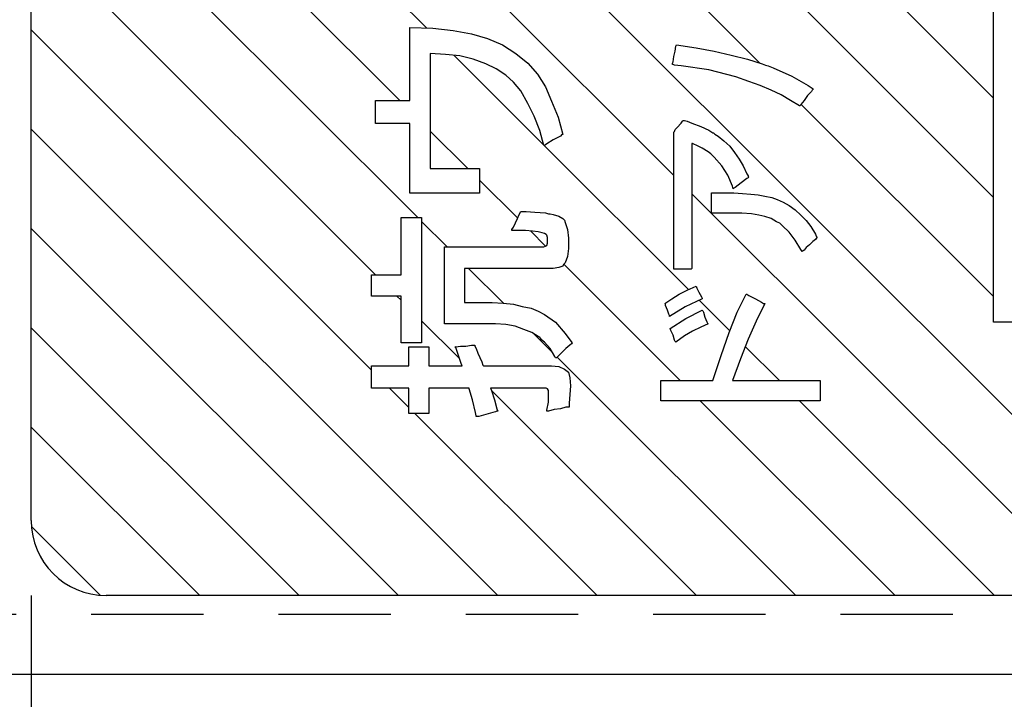
# Model space of a CAD drawing. Units: inches. Extents: x 1801 to 2608, y 135 to 695.
# Drawn here: x 2244 to 2257, y 290 to 299 of the extents above; entities that cross this region are included whole.
import ezdxf

# ---------------------------------------------------------------- set-up
doc = ezdxf.new("R2010")
doc.units = ezdxf.units.IN
doc.header["$MEASUREMENT"] = 0
doc.linetypes.add('HIDS', pattern=[2.5, 1.5, -1])
for name, color, linetype in [('02-実線-1', 7, 'Continuous'), ('03-細線', 1, 'Continuous'), ('04-破線-1', 5, 'HIDS'), ('10-寸法', 3, 'Continuous')]:
    doc.layers.add(name, color=color, linetype=linetype)
doc.styles.add('STD', font='TXT.shx', dxfattribs={"bigfont": 'bigfont.shx'})
doc.dimstyles.new('1：1', dxfattribs={"dimtxt": 3.5, "dimasz": 2.3, "dimexe": 1, "dimexo": 1, "dimgap": 1, "dimtad": 3, "dimdsep": 46, "dimtxsty": 'STD', "dimblk1": 'ARRI', "dimblk2": 'ARRI', "dimsah": 1, "dimcen": 0, "dimclrd": 3, "dimclre": 3, "dimclrt": 4, "dimadec": 0, "dimazin": 0, "dimtfac": 0.7, "dimtmove": 0, "dimatfit": 0, "dimldrblk": 'ARRI', "dimfxl": 1, "dimtvp": 1, "dimtolj": 1, "dimtzin": 0, "dimarcsym": 0})

# ---------------------------------------------------------------- blocks, each defined once
blk = doc.blocks.new('A$Ce58e12f1')
at = {"layer": '02-実線-1'}
for p, q in [((-8.796, 17.414), (6.704, 17.414)), ((-9.796, -12.586), (-9.796, 16.414)), ((-7.026, 12.859), (-7.026, 12.87)), ((-7.026, 12.87), (-7.015, 12.87)), ((-7.026, 12.828), (-7.026, 12.859)), ((-7.026, 12.775), (-7.026, 12.828)), ((-7.026, 12.701), (-7.026, 12.775)), ((-7.015, 12.87), (-6.984, 12.87)), ((-6.984, 12.87), (-6.909, 12.87)), ((-6.909, 12.87), (-6.825, 12.87)), ((-6.825, 12.87), (-6.751, 12.87)), ((-6.751, 12.87), (-6.74, 12.87)), ((-6.74, 12.87), (-6.73, 12.87)), ((-6.73, 12.87), (-6.73, 12.849)), ((-6.73, 12.849), (-6.73, 12.807)), ((-6.73, 12.807), (-6.73, 12.743)), ((-5.798, 12.859), (-5.798, 12.87)), ((-5.798, 12.87), (-5.788, 12.87)), ((-5.798, 12.807), (-5.798, 12.859)), ((-5.798, 12.68), (-5.798, 12.807)), ((-5.788, 12.87), (-5.756, 12.87)), ((-5.756, 12.87), (-5.65, 12.87)), ((-5.65, 12.87), (-5.555, 12.87)), ((-5.555, 12.87), (-5.523, 12.87)), ((-5.523, 12.87), (-5.513, 12.87)), ((-5.513, 12.87), (-5.513, 12.859)), ((-5.513, 12.859), (-5.513, 12.807)), ((-5.513, 12.807), (-5.513, 12.68)), ((-3.491, 12.817), (-3.481, 12.817)), ((-3.491, 12.796), (-3.491, 12.817)), ((-3.491, 12.743), (-3.491, 12.796)), ((-3.481, 12.817), (-3.449, 12.817)), ((-3.449, 12.817), (-3.343, 12.817)), ((-3.343, 12.817), (-3.237, 12.817)), ((-3.237, 12.817), (-3.195, 12.817)), ((-3.195, 12.817), (-3.184, 12.817)), ((-3.184, 12.817), (-3.184, 12.796)), ((-3.184, 12.796), (-3.184, 12.743)), ((-7.026, 12.553), (-7.026, 12.701)), ((-6.73, 12.743), (-6.73, 12.669)), ((-6.73, 12.669), (-6.73, 12.521)), ((-5.798, 12.542), (-5.798, 12.68)), ((-5.513, 12.68), (-5.513, 12.542)), ((-3.491, 12.669), (-3.491, 12.743)), ((-3.491, 12.595), (-3.491, 12.669)), ((-3.184, 12.743), (-3.184, 12.669)), ((-3.184, 12.669), (-3.184, 12.595)), ((-7.026, 12.489), (-7.026, 12.553)), ((-7.026, 12.426), (-7.026, 12.489)), ((-6.73, 12.521), (-6.73, 12.457)), ((-5.798, 12.489), (-5.798, 12.542)), ((-5.798, 12.478), (-5.798, 12.489)), ((-5.513, 12.542), (-5.513, 12.489)), ((-5.513, 12.489), (-5.513, 12.478)), ((-3.491, 12.51), (-3.491, 12.595)), ((-3.491, 12.436), (-3.491, 12.51)), ((-3.184, 12.595), (-3.184, 12.51)), ((-3.184, 12.51), (-3.184, 12.436)), ((-7.365, 12.362), (-7.365, 12.373)), ((-7.365, 12.373), (-7.333, 12.373)), ((-7.365, 12.341), (-7.365, 12.362)), ((-7.333, 12.373), (-7.248, 12.373)), ((-7.248, 12.373), (-7.142, 12.373)), ((-7.142, 12.373), (-7.058, 12.373)), ((-7.058, 12.373), (-7.037, 12.373)), ((-7.037, 12.373), (-7.026, 12.373)), ((-7.026, 12.394), (-7.026, 12.426)), ((-7.026, 12.373), (-7.026, 12.394)), ((-6.73, 12.457), (-6.73, 12.404)), ((-6.73, 12.404), (-6.73, 12.383)), ((-6.73, 12.383), (-6.73, 12.373)), ((-6.73, 12.373), (-6.719, 12.373)), ((-6.719, 12.373), (-6.698, 12.373)), ((-6.698, 12.373), (-6.55, 12.373)), ((-6.55, 12.373), (-6.497, 12.373)), ((-6.497, 12.373), (-6.476, 12.373)), ((-6.476, 12.373), (-6.476, 12.362)), ((-6.476, 12.362), (-6.476, 12.33)), ((-6.423, 12.468), (-6.423, 12.478)), ((-6.423, 12.478), (-6.412, 12.478)), ((-6.423, 12.436), (-6.423, 12.468)), ((-6.423, 12.341), (-6.423, 12.436)), ((-6.412, 12.478), (-6.401, 12.478)), ((-6.401, 12.478), (-6.327, 12.478)), ((-6.327, 12.478), (-6.232, 12.478)), ((-6.232, 12.478), (-6.116, 12.478)), ((-6.116, 12.478), (-5.999, 12.478)), ((-5.999, 12.478), (-5.904, 12.478)), ((-5.904, 12.478), (-5.83, 12.478)), ((-5.83, 12.478), (-5.809, 12.478)), ((-5.809, 12.478), (-5.798, 12.478)), ((-5.513, 12.478), (-5.502, 12.478)), ((-5.502, 12.478), (-5.47, 12.478)), ((-5.47, 12.478), (-5.438, 12.478)), ((-5.438, 12.478), (-5.385, 12.478)), ((-5.385, 12.478), (-5.269, 12.478)), ((-5.269, 12.478), (-5.132, 12.478)), ((-5.132, 12.478), (-4.994, 12.478)), ((-4.994, 12.478), (-4.867, 12.478)), ((-4.867, 12.478), (-4.814, 12.478)), ((-4.814, 12.478), (-4.782, 12.478)), ((-4.782, 12.478), (-4.761, 12.478)), ((-4.761, 12.478), (-4.75, 12.478)), ((-4.75, 12.478), (-4.75, 12.468)), ((-4.75, 12.468), (-4.75, 12.436)), ((-4.75, 12.436), (-4.75, 12.341)), ((-4.422, 12.351), (-4.422, 12.362)), ((-4.422, 12.362), (-4.412, 12.362)), ((-4.412, 12.362), (-4.38, 12.362)), ((-4.38, 12.362), (-4.338, 12.362)), ((-4.338, 12.362), (-4.274, 12.362)), ((-4.274, 12.362), (-4.126, 12.362)), ((-4.126, 12.362), (-3.957, 12.362)), ((-3.957, 12.362), (-3.787, 12.362)), ((-3.787, 12.362), (-3.639, 12.362)), ((-3.639, 12.362), (-3.576, 12.362)), ((-3.576, 12.362), (-3.533, 12.362)), ((-3.533, 12.362), (-3.502, 12.362)), ((-3.502, 12.362), (-3.491, 12.362)), ((-3.491, 12.383), (-3.491, 12.436)), ((-3.491, 12.362), (-3.491, 12.383)), ((-3.184, 12.436), (-3.184, 12.383)), ((-3.184, 12.383), (-3.184, 12.362)), ((-3.184, 12.362), (-3.174, 12.362)), ((-3.174, 12.362), (-3.142, 12.362)), ((-3.142, 12.362), (-3.1, 12.362)), ((-3.1, 12.362), (-3.036, 12.362)), ((-3.036, 12.362), (-2.877, 12.362)), ((-2.877, 12.362), (-2.697, 12.362)), ((-2.697, 12.362), (-2.517, 12.362)), ((-2.517, 12.362), (-2.359, 12.362)), ((-2.359, 12.362), (-2.306, 12.362)), ((-2.306, 12.362), (-2.253, 12.362)), ((-2.253, 12.362), (-2.221, 12.362)), ((-2.221, 12.362), (-2.21, 12.362)), ((-2.21, 12.362), (-2.221, 12.055)), ((-7.365, 12.277), (-7.365, 12.341)), ((-7.365, 12.193), (-7.365, 12.277)), ((-6.476, 12.33), (-6.476, 12.256)), ((-6.476, 12.256), (-6.476, 12.172)), ((-6.423, 12.246), (-6.423, 12.341)), ((-6.423, 12.214), (-6.423, 12.246)), ((-4.75, 12.341), (-4.75, 12.246)), ((-4.75, 12.246), (-4.75, 12.214)), ((-4.422, 12.33), (-4.422, 12.351)), ((-4.422, 12.277), (-4.422, 12.33)), ((-4.422, 12.224), (-4.422, 12.277)), ((-4.422, 12.066), (-4.422, 12.224)), ((-7.365, 12.129), (-7.365, 12.193)), ((-7.365, 12.108), (-7.365, 12.129)), ((-7.354, 12.108), (-7.365, 12.108)), ((-7.322, 12.108), (-7.354, 12.108)), ((-7.227, 12.108), (-7.322, 12.108)), ((-7.121, 12.108), (-7.227, 12.108)), ((-7.079, 12.108), (-7.121, 12.108)), ((-7.047, 12.108), (-7.079, 12.108)), ((-7.026, 12.108), (-7.047, 12.108)), ((-7.026, 12.076), (-7.026, 12.108)), ((-6.719, 12.108), (-6.73, 12.108)), ((-6.73, 12.108), (-6.73, 12.097)), ((-6.73, 12.097), (-6.73, 12.066)), ((-6.677, 12.108), (-6.719, 12.108)), ((-6.529, 12.108), (-6.677, 12.108)), ((-6.497, 12.108), (-6.529, 12.108)), ((-6.486, 12.108), (-6.497, 12.108)), ((-6.476, 12.108), (-6.486, 12.108)), ((-6.476, 12.172), (-6.476, 12.119)), ((-6.476, 12.119), (-6.476, 12.108)), ((-6.423, 12.203), (-6.423, 12.214)), ((-6.401, 12.203), (-6.423, 12.203)), ((-6.349, 12.203), (-6.401, 12.203)), ((-6.264, 12.203), (-6.349, 12.203)), ((-6.158, 12.203), (-6.264, 12.203)), ((-6.031, 12.203), (-6.158, 12.203)), ((-5.893, 12.203), (-6.031, 12.203)), ((-5.587, 12.203), (-5.893, 12.203)), ((-5.28, 12.203), (-5.587, 12.203)), ((-5.142, 12.203), (-5.28, 12.203)), ((-5.015, 12.203), (-5.142, 12.203)), ((-4.899, 12.203), (-5.015, 12.203)), ((-4.825, 12.203), (-4.899, 12.203)), ((-4.772, 12.203), (-4.825, 12.203)), ((-4.75, 12.203), (-4.772, 12.203)), ((-4.75, 12.214), (-4.75, 12.203)), ((-7.026, 12.023), (-7.026, 12.076)), ((-7.026, 11.875), (-7.026, 12.023)), ((-6.73, 12.066), (-6.73, 12.013)), ((-6.73, 12.013), (-6.73, 11.886)), ((-4.422, 11.896), (-4.422, 12.066)), ((-4.084, 12.087), (-4.094, 12.087)), ((-4.094, 12.087), (-4.094, 12.066)), ((-4.094, 12.066), (-4.094, 11.992)), ((-4.094, 11.992), (-4.094, 11.886)), ((-4.031, 12.087), (-4.084, 12.087)), ((-3.957, 12.087), (-4.031, 12.087)), ((-3.862, 12.087), (-3.957, 12.087)), ((-3.745, 12.087), (-3.862, 12.087)), ((-3.608, 12.087), (-3.745, 12.087)), ((-3.332, 12.087), (-3.608, 12.087)), ((-3.047, 12.087), (-3.332, 12.087)), ((-2.909, 12.087), (-3.047, 12.087)), ((-2.793, 12.087), (-2.909, 12.087)), ((-2.697, 12.087), (-2.793, 12.087)), ((-2.623, 12.087), (-2.697, 12.087)), ((-2.57, 12.087), (-2.623, 12.087)), ((-2.57, 11.886), (-2.56, 12.087)), ((-2.56, 12.087), (-2.57, 12.087)), ((-2.221, 12.055), (-2.253, 11.78)), ((-7.026, 11.716), (-7.026, 11.875)), ((-6.73, 11.886), (-6.73, 11.759)), ((-6.169, 11.865), (-6.169, 11.896)), ((-6.169, 11.896), (-6.137, 11.896)), ((-6.169, 11.822), (-6.169, 11.865)), ((-6.137, 11.896), (-6.073, 11.896)), ((-6.073, 11.896), (-5.989, 11.896)), ((-5.989, 11.896), (-5.883, 11.896)), ((-5.883, 11.896), (-5.396, 11.896)), ((-5.396, 11.896), (-5.301, 11.896)), ((-5.301, 11.896), (-5.216, 11.896)), ((-5.216, 11.896), (-5.163, 11.896)), ((-5.163, 11.896), (-5.142, 11.896)), ((-5.142, 11.896), (-5.142, 11.875)), ((-5.142, 11.875), (-5.142, 11.812)), ((-4.422, 11.727), (-4.422, 11.896)), ((-4.094, 11.886), (-4.094, 11.759)), ((-2.591, 11.695), (-2.57, 11.886)), ((-7.026, 11.653), (-7.026, 11.716)), ((-6.73, 11.759), (-6.73, 11.706)), ((-6.73, 11.706), (-6.73, 11.674)), ((-6.698, 11.674), (-6.645, 11.695)), ((-6.645, 11.695), (-6.539, 11.727)), ((-6.539, 11.727), (-6.486, 11.748)), ((-6.486, 11.748), (-6.476, 11.759)), ((-6.476, 11.759), (-6.476, 11.748)), ((-6.476, 11.748), (-6.465, 11.685)), ((-6.169, 11.769), (-6.169, 11.822)), ((-6.169, 11.515), (-6.169, 11.769)), ((-5.142, 11.812), (-5.142, 11.706)), ((-5.142, 11.706), (-5.142, 11.568)), ((-4.422, 11.568), (-4.422, 11.727)), ((-4.094, 11.759), (-4.094, 11.632)), ((-2.634, 11.515), (-2.591, 11.695)), ((-2.253, 11.78), (-2.295, 11.537)), ((-7.185, 11.526), (-7.037, 11.568)), ((-7.037, 11.568), (-7.026, 11.568)), ((-7.026, 11.6), (-7.026, 11.653)), ((-7.026, 11.579), (-7.026, 11.6)), ((-7.026, 11.568), (-7.026, 11.579)), ((-6.73, 11.674), (-6.73, 11.664)), ((-6.73, 11.664), (-6.698, 11.674)), ((-6.465, 11.685), (-6.465, 11.611)), ((-6.465, 11.611), (-6.454, 11.537)), ((-5.862, 11.632), (-5.883, 11.632)), ((-5.883, 11.632), (-5.883, 11.621)), ((-5.883, 11.621), (-5.883, 11.579)), ((-5.883, 11.579), (-5.883, 11.515)), ((-5.83, 11.632), (-5.862, 11.632)), ((-5.745, 11.632), (-5.83, 11.632)), ((-5.629, 11.632), (-5.745, 11.632)), ((-5.534, 11.632), (-5.629, 11.632)), ((-5.481, 11.632), (-5.534, 11.632)), ((-5.449, 11.632), (-5.481, 11.632)), ((-5.428, 11.632), (-5.449, 11.632)), ((-5.428, 11.621), (-5.428, 11.632)), ((-5.428, 11.6), (-5.428, 11.621)), ((-5.428, 11.526), (-5.428, 11.6)), ((-5.142, 11.568), (-5.142, 11.261)), ((-4.422, 11.515), (-4.422, 11.568)), ((-4.094, 11.632), (-4.094, 11.526)), ((-7.407, 11.462), (-7.407, 11.473)), ((-7.407, 11.473), (-7.396, 11.473)), ((-7.407, 11.441), (-7.407, 11.462)), ((-7.396, 11.41), (-7.407, 11.441)), ((-7.396, 11.473), (-7.354, 11.484)), ((-7.354, 11.484), (-7.185, 11.526)), ((-6.56, 11.452), (-6.677, 11.399)), ((-6.497, 11.473), (-6.56, 11.452)), ((-6.465, 11.494), (-6.497, 11.473)), ((-6.454, 11.494), (-6.465, 11.494)), ((-6.454, 11.537), (-6.454, 11.515)), ((-6.454, 11.515), (-6.454, 11.505)), ((-6.454, 11.505), (-6.454, 11.494)), ((-6.169, 11.399), (-6.169, 11.515)), ((-5.883, 11.515), (-5.883, 11.452)), ((-5.883, 11.452), (-5.883, 11.399)), ((-5.428, 11.431), (-5.428, 11.526)), ((-4.422, 11.462), (-4.422, 11.515)), ((-4.422, 11.441), (-4.422, 11.462)), ((-4.422, 11.431), (-4.422, 11.441)), ((-4.094, 11.526), (-4.094, 11.452)), ((-4.094, 11.452), (-4.094, 11.431)), ((-2.697, 11.346), (-2.634, 11.515)), ((-2.295, 11.537), (-2.359, 11.325)), ((-7.354, 11.251), (-7.396, 11.41)), ((-6.719, 11.388), (-6.73, 11.378)), ((-6.73, 11.378), (-6.73, 11.367)), ((-6.73, 11.367), (-6.73, 11.357)), ((-6.73, 11.357), (-6.73, 11.325)), ((-6.73, 11.325), (-6.73, 11.23)), ((-6.677, 11.399), (-6.719, 11.388)), ((-6.169, 11.367), (-6.169, 11.399)), ((-6.169, 11.346), (-6.169, 11.367)), ((-6.169, 11.335), (-6.169, 11.346)), ((-6.169, 11.304), (-6.169, 11.335)), ((-6.169, 11.219), (-6.169, 11.304)), ((-5.883, 11.399), (-5.883, 11.367)), ((-5.883, 11.367), (-5.883, 11.357)), ((-5.883, 11.357), (-5.883, 11.335)), ((-5.883, 11.335), (-5.883, 11.261)), ((-5.428, 11.314), (-5.428, 11.431)), ((-5.428, 11.039), (-5.428, 11.314)), ((-4.401, 11.431), (-4.422, 11.431)), ((-4.369, 11.431), (-4.401, 11.431)), ((-4.264, 11.431), (-4.369, 11.431)), ((-4.147, 11.431), (-4.264, 11.431)), ((-4.116, 11.431), (-4.147, 11.431)), ((-4.094, 11.431), (-4.116, 11.431)), ((-2.761, 11.208), (-2.697, 11.346)), ((-2.359, 11.325), (-2.443, 11.124)), ((-7.343, 11.219), (-7.354, 11.251)), ((-7.333, 11.198), (-7.343, 11.219)), ((-7.301, 11.198), (-7.333, 11.187)), ((-7.333, 11.187), (-7.333, 11.198)), ((-7.185, 11.23), (-7.301, 11.198)), ((-7.058, 11.272), (-7.185, 11.23)), ((-7.026, 11.283), (-7.058, 11.272)), ((-7.026, 11.261), (-7.026, 11.283)), ((-7.026, 11.198), (-7.026, 11.261)), ((-7.026, 11.113), (-7.026, 11.198)), ((-6.73, 11.23), (-6.73, 11.113)), ((-6.179, 11.081), (-6.169, 11.219)), ((-5.883, 11.261), (-5.893, 11.113)), ((-5.142, 11.261), (-5.142, 10.954)), ((-2.846, 11.081), (-2.761, 11.208)), ((-7.026, 10.912), (-7.026, 11.113)), ((-6.73, 11.113), (-6.73, 10.838)), ((-6.2, 10.954), (-6.179, 11.081)), ((-5.893, 11.113), (-5.904, 10.976)), ((-5.428, 10.775), (-5.428, 11.039)), ((-2.941, 10.976), (-2.846, 11.081)), ((-2.443, 11.124), (-2.56, 10.944)), ((-7.026, 10.806), (-7.026, 10.912)), ((-6.243, 10.838), (-6.2, 10.954)), ((-5.904, 10.976), (-5.936, 10.859)), ((-5.142, 10.954), (-5.142, 10.827)), ((-4.92, 10.933), (-4.92, 10.997)), ((-4.92, 10.997), (-4.909, 10.997)), ((-4.92, 10.817), (-4.92, 10.933)), ((-4.909, 10.997), (-4.877, 10.976)), ((-4.877, 10.976), (-4.761, 10.923)), ((-4.761, 10.923), (-4.708, 10.902)), ((-3.057, 10.88), (-2.941, 10.976)), ((-2.56, 10.944), (-2.687, 10.785)), ((-7.026, 10.711), (-7.026, 10.806)), ((-6.73, 10.838), (-6.73, 10.7)), ((-6.285, 10.732), (-6.243, 10.838)), ((-5.936, 10.859), (-5.957, 10.743)), ((-5.142, 10.827), (-5.142, 10.711)), ((-4.93, 10.722), (-4.92, 10.817)), ((-4.708, 10.902), (-4.666, 10.88)), ((-4.666, 10.806), (-4.676, 10.69)), ((-4.666, 10.88), (-4.666, 10.859)), ((-4.666, 10.859), (-4.666, 10.806)), ((-3.396, 10.7), (-3.226, 10.785)), ((-3.226, 10.785), (-3.057, 10.88)), ((-2.687, 10.785), (-2.835, 10.658)), ((-7.026, 10.637), (-7.026, 10.711)), ((-6.73, 10.7), (-6.73, 10.595)), ((-6.349, 10.626), (-6.338, 10.648)), ((-6.338, 10.648), (-6.285, 10.732)), ((-5.999, 10.648), (-6.042, 10.563)), ((-5.957, 10.743), (-5.999, 10.648)), ((-5.428, 10.658), (-5.428, 10.775)), ((-5.428, 10.573), (-5.428, 10.658)), ((-5.142, 10.711), (-5.142, 10.637)), ((-4.952, 10.595), (-4.941, 10.648)), ((-4.941, 10.648), (-4.93, 10.722)), ((-4.676, 10.69), (-4.687, 10.552)), ((-3.586, 10.626), (-3.396, 10.7)), ((-2.835, 10.658), (-3.004, 10.552)), ((-7.333, 10.51), (-7.333, 10.531)), ((-7.333, 10.531), (-7.322, 10.531)), ((-7.322, 10.531), (-7.216, 10.51)), ((-7.058, 10.51), (-7.037, 10.521)), ((-7.037, 10.521), (-7.026, 10.542)), ((-7.026, 10.595), (-7.026, 10.637)), ((-7.026, 10.563), (-7.026, 10.595)), ((-7.026, 10.542), (-7.026, 10.563)), ((-6.73, 10.595), (-6.73, 10.51)), ((-6.497, 10.489), (-6.412, 10.563)), ((-6.412, 10.563), (-6.38, 10.605)), ((-6.38, 10.605), (-6.359, 10.616)), ((-6.359, 10.616), (-6.349, 10.626)), ((-6.042, 10.563), (-6.148, 10.415)), ((-5.428, 10.51), (-5.428, 10.573)), ((-5.142, 10.637), (-5.142, 10.616)), ((-5.142, 10.616), (-5.142, 10.605)), ((-5.142, 10.605), (-5.142, 10.573)), ((-5.142, 10.573), (-5.132, 10.552)), ((-5.132, 10.552), (-5.121, 10.531)), ((-5.121, 10.531), (-5.089, 10.521)), ((-5.089, 10.521), (-5.015, 10.521)), ((-5.015, 10.521), (-4.983, 10.531)), ((-4.983, 10.531), (-4.973, 10.542)), ((-4.973, 10.542), (-4.962, 10.563)), ((-4.962, 10.563), (-4.952, 10.595)), ((-4.687, 10.552), (-4.698, 10.51)), ((-3.787, 10.573), (-3.586, 10.626)), ((-3.787, 10.563), (-3.787, 10.573)), ((-3.766, 10.531), (-3.787, 10.563)), ((-3.713, 10.446), (-3.766, 10.531)), ((-3.004, 10.552), (-3.195, 10.468)), ((-7.312, 10.436), (-7.333, 10.51)), ((-7.301, 10.351), (-7.312, 10.436)), ((-7.216, 10.51), (-7.132, 10.51)), ((-7.132, 10.51), (-7.1, 10.51)), ((-7.1, 10.51), (-7.079, 10.51)), ((-7.079, 10.51), (-7.058, 10.51)), ((-6.73, 10.468), (-6.74, 10.372)), ((-6.73, 10.51), (-6.73, 10.478)), ((-6.73, 10.478), (-6.73, 10.468)), ((-6.624, 10.415), (-6.603, 10.425)), ((-6.624, 10.404), (-6.624, 10.415)), ((-6.592, 10.372), (-6.624, 10.404)), ((-6.603, 10.425), (-6.497, 10.489)), ((-6.148, 10.415), (-6.296, 10.288)), ((-5.428, 10.489), (-5.428, 10.51)), ((-5.428, 10.446), (-5.428, 10.489)), ((-5.417, 10.372), (-5.428, 10.446)), ((-4.708, 10.446), (-4.729, 10.372)), ((-4.698, 10.489), (-4.708, 10.446)), ((-4.698, 10.51), (-4.698, 10.489)), ((-3.66, 10.351), (-3.713, 10.446)), ((-3.406, 10.383), (-3.639, 10.319)), ((-3.195, 10.468), (-3.406, 10.383)), ((-7.28, 10.277), (-7.301, 10.351)), ((-7.28, 10.245), (-7.28, 10.277)), ((-6.772, 10.298), (-6.814, 10.245)), ((-6.74, 10.372), (-6.772, 10.298)), ((-6.497, 10.277), (-6.592, 10.372)), ((-6.454, 10.224), (-6.497, 10.277)), ((-6.296, 10.288), (-6.38, 10.224)), ((-5.396, 10.319), (-5.417, 10.372)), ((-5.375, 10.309), (-5.396, 10.319)), ((-5.354, 10.288), (-5.375, 10.309)), ((-5.269, 10.256), (-5.354, 10.288)), ((-5.163, 10.245), (-5.269, 10.256)), ((-4.909, 10.256), (-5.026, 10.245)), ((-4.814, 10.288), (-4.909, 10.256)), ((-4.782, 10.298), (-4.814, 10.288)), ((-4.761, 10.319), (-4.782, 10.298)), ((-4.729, 10.372), (-4.761, 10.319)), ((-3.639, 10.33), (-3.66, 10.351)), ((-3.639, 10.319), (-3.639, 10.33)), ((-7.28, 10.235), (-7.28, 10.245)), ((-7.227, 10.235), (-7.28, 10.235)), ((-6.994, 10.214), (-7.227, 10.235)), ((-6.888, 10.224), (-6.994, 10.214)), ((-6.814, 10.245), (-6.888, 10.224)), ((-6.433, 10.203), (-6.454, 10.224)), ((-6.423, 10.192), (-6.433, 10.203)), ((-6.38, 10.224), (-6.423, 10.192)), ((-5.026, 10.245), (-5.163, 10.245)), ((-7.195, 9.01), (-7.186, 9.01)), ((-7.195, 8.992), (-7.195, 9.01)), ((-7.195, 8.956), (-7.195, 8.992)), ((-7.195, 8.92), (-7.195, 8.956)), ((-7.186, 9.01), (-7.15, 9.01)), ((-7.15, 9.01), (-7.06, 9.01)), ((-7.06, 9.01), (-6.97, 9.01)), ((-6.97, 9.01), (-6.934, 9.01)), ((-6.934, 9.01), (-6.925, 9.01)), ((-6.925, 9.01), (-6.925, 9.001)), ((-6.925, 9.001), (-6.925, 8.983)), ((-6.925, 8.983), (-6.925, 8.947)), ((-6.925, 8.947), (-6.925, 8.902)), ((-5.987, 8.92), (-5.924, 8.947)), ((-5.924, 8.947), (-5.906, 8.947)), ((-5.906, 8.947), (-5.897, 8.956)), ((-5.897, 8.956), (-5.834, 8.866)), ((-7.195, 8.875), (-7.195, 8.92)), ((-7.195, 8.82), (-7.195, 8.875)), ((-7.195, 8.676), (-7.195, 8.82)), ((-6.925, 8.902), (-6.925, 8.793)), ((-6.411, 8.811), (-6.402, 8.82)), ((-6.33, 8.694), (-6.411, 8.811)), ((-6.402, 8.82), (-6.384, 8.83)), ((-6.384, 8.83), (-6.321, 8.848)), ((-6.321, 8.848), (-6.258, 8.875)), ((-6.258, 8.875), (-6.231, 8.884)), ((-6.231, 8.884), (-6.096, 8.676)), ((-5.942, 8.685), (-6.068, 8.893)), ((-6.068, 8.893), (-6.059, 8.893)), ((-6.059, 8.893), (-6.041, 8.902)), ((-6.041, 8.902), (-5.987, 8.92)), ((-5.834, 8.866), (-5.771, 8.766)), ((-5.437, 8.839), (-5.428, 8.839)), ((-5.437, 8.83), (-5.437, 8.839)), ((-5.437, 8.793), (-5.437, 8.83)), ((-5.428, 8.839), (-5.41, 8.839)), ((-5.41, 8.839), (-5.374, 8.839)), ((-5.374, 8.839), (-5.338, 8.839)), ((-5.338, 8.839), (-5.284, 8.839)), ((-5.284, 8.839), (-5.221, 8.839)), ((-5.221, 8.839), (-5.077, 8.839)), ((-5.077, 8.839), (-4.915, 8.839)), ((-4.915, 8.839), (-4.734, 8.839)), ((-4.734, 8.839), (-4.347, 8.839)), ((-4.347, 8.839), (-4.157, 8.839)), ((-4.157, 8.839), (-3.995, 8.839)), ((-3.995, 8.839), (-3.842, 8.839)), ((-3.842, 8.839), (-3.725, 8.839)), ((-3.725, 8.839), (-3.68, 8.839)), ((-3.68, 8.839), (-3.643, 8.839)), ((-3.643, 8.839), (-3.616, 8.839)), ((-3.616, 8.839), (-3.607, 8.839)), ((-3.607, 8.839), (-3.598, 8.83)), ((-3.598, 8.83), (-3.571, 8.82)), ((-3.571, 8.82), (-3.544, 8.793)), ((-2.724, 8.739), (-2.715, 8.83)), ((-2.715, 8.83), (-2.706, 8.848)), ((-2.706, 8.848), (-2.706, 8.857)), ((-2.706, 8.857), (-2.688, 8.857)), ((-2.688, 8.857), (-2.67, 8.848)), ((-2.67, 8.848), (-2.598, 8.839)), ((-2.598, 8.839), (-2.526, 8.82)), ((-2.526, 8.82), (-2.462, 8.811)), ((-2.462, 8.811), (-2.444, 8.802)), ((-7.195, 8.523), (-7.195, 8.676)), ((-6.925, 8.793), (-6.925, 8.667)), ((-6.267, 8.586), (-6.33, 8.694)), ((-6.096, 8.676), (-5.987, 8.46)), ((-5.834, 8.46), (-5.942, 8.685)), ((-5.771, 8.766), (-5.717, 8.658)), ((-5.437, 8.694), (-5.437, 8.793)), ((-5.437, 8.649), (-5.437, 8.694)), ((-3.544, 8.793), (-3.49, 8.739)), ((-3.49, 8.739), (-3.463, 8.721)), ((-3.463, 8.721), (-3.454, 8.712)), ((-3.454, 8.694), (-3.463, 8.658)), ((-3.454, 8.712), (-3.454, 8.694)), ((-2.778, 8.37), (-2.724, 8.739)), ((-2.444, 8.802), (-2.481, 8.541)), ((-6.925, 8.667), (-6.925, 8.541)), ((-6.213, 8.478), (-6.267, 8.586)), ((-5.717, 8.658), (-5.663, 8.541)), ((-5.437, 8.613), (-5.437, 8.649)), ((-5.437, 8.604), (-5.437, 8.613)), ((-5.428, 8.595), (-5.437, 8.604)), ((-5.419, 8.595), (-5.428, 8.595)), ((-5.392, 8.595), (-5.419, 8.595)), ((-5.365, 8.595), (-5.392, 8.595)), ((-5.266, 8.595), (-5.365, 8.595)), ((-5.14, 8.595), (-5.266, 8.595)), ((-4.996, 8.595), (-5.14, 8.595)), ((-4.833, 8.595), (-4.996, 8.595)), ((-4.482, 8.595), (-4.833, 8.595)), ((-4.311, 8.595), (-4.482, 8.595)), ((-4.148, 8.595), (-4.311, 8.595)), ((-4.004, 8.595), (-4.148, 8.595)), ((-3.887, 8.595), (-4.004, 8.595)), ((-3.842, 8.595), (-3.887, 8.595)), ((-3.806, 8.595), (-3.842, 8.595)), ((-3.779, 8.595), (-3.806, 8.595)), ((-3.788, 8.532), (-3.77, 8.568)), ((-3.761, 8.595), (-3.779, 8.595)), ((-3.77, 8.568), (-3.761, 8.586)), ((-3.761, 8.586), (-3.761, 8.595)), ((-3.49, 8.595), (-3.535, 8.478)), ((-3.463, 8.658), (-3.49, 8.595)), ((-7.195, 8.343), (-7.195, 8.523)), ((-6.925, 8.541), (-6.925, 8.424)), ((-6.925, 8.424), (-6.925, 8.379)), ((-6.168, 8.379), (-6.213, 8.478)), ((-6.077, 8.424), (-6.141, 8.397)), ((-6.014, 8.442), (-6.077, 8.424)), ((-5.996, 8.451), (-6.014, 8.442)), ((-5.987, 8.46), (-5.996, 8.451)), ((-5.825, 8.46), (-5.834, 8.46)), ((-5.807, 8.469), (-5.825, 8.46)), ((-5.744, 8.505), (-5.807, 8.469)), ((-5.69, 8.532), (-5.744, 8.505)), ((-5.663, 8.541), (-5.69, 8.532)), ((-3.869, 8.379), (-3.824, 8.46)), ((-3.824, 8.46), (-3.788, 8.532)), ((-3.535, 8.478), (-3.58, 8.37)), ((-2.481, 8.541), (-2.526, 8.298)), ((-7.195, 7.946), (-7.195, 8.343)), ((-6.925, 8.379), (-6.925, 8.352)), ((-6.925, 8.352), (-6.925, 8.325)), ((-6.925, 8.325), (-6.925, 8.316)), ((-6.925, 8.316), (-6.591, 8.207)), ((-6.159, 8.388), (-6.168, 8.379)), ((-6.141, 8.397), (-6.159, 8.388)), ((-4.689, 8.334), (-4.671, 8.334)), ((-4.689, 8.325), (-4.689, 8.334)), ((-4.689, 8.298), (-4.689, 8.325)), ((-4.689, 8.216), (-4.689, 8.298)), ((-4.671, 8.334), (-4.635, 8.334)), ((-4.635, 8.334), (-4.527, 8.334)), ((-4.527, 8.334), (-4.473, 8.334)), ((-4.473, 8.334), (-4.437, 8.334)), ((-4.437, 8.334), (-4.419, 8.334)), ((-4.419, 8.334), (-4.419, 8.325)), ((-4.419, 8.325), (-4.419, 8.298)), ((-4.419, 8.298), (-4.419, 8.262)), ((-4.058, 8.198), (-3.941, 8.298)), ((-3.941, 8.298), (-3.914, 8.325)), ((-3.914, 8.325), (-3.896, 8.343)), ((-3.896, 8.343), (-3.869, 8.379)), ((-3.634, 8.289), (-3.661, 8.244)), ((-3.616, 8.307), (-3.634, 8.289)), ((-3.58, 8.37), (-3.616, 8.316)), ((-3.616, 8.316), (-3.616, 8.307)), ((-2.868, 8.009), (-2.778, 8.37)), ((-2.526, 8.298), (-2.58, 8.072)), ((-6.591, 8.207), (-6.285, 8.099)), ((-4.689, 8.18), (-4.689, 8.216)), ((-4.689, 8.144), (-4.689, 8.18)), ((-4.419, 8.262), (-4.419, 8.18)), ((-4.419, 8.18), (-4.419, 8.144)), ((-4.184, 8.117), (-4.058, 8.198)), ((-3.725, 8.171), (-3.797, 8.09)), ((-3.661, 8.244), (-3.725, 8.171)), ((-6.636, 7.946), (-6.925, 8.054)), ((-6.925, 8.054), (-6.925, 8.036)), ((-6.925, 8.036), (-6.925, 8)), ((-6.285, 8.099), (-6.014, 7.991)), ((-4.689, 8.135), (-4.689, 8.144)), ((-4.689, 8.126), (-4.689, 8.135)), ((-4.689, 8.108), (-4.689, 8.126)), ((-4.689, 8.063), (-4.689, 8.108)), ((-4.689, 7.928), (-4.689, 8.063)), ((-4.419, 8.036), (-4.428, 7.919)), ((-4.419, 8.144), (-4.419, 8.135)), ((-4.419, 8.135), (-4.419, 8.126)), ((-4.419, 8.126), (-4.419, 8.099)), ((-4.419, 8.099), (-4.419, 8.036)), ((-4.365, 8.045), (-4.329, 8.054)), ((-4.356, 8.036), (-4.365, 8.045)), ((-4.347, 8.018), (-4.356, 8.036)), ((-4.284, 7.937), (-4.347, 8.018)), ((-4.329, 8.054), (-4.184, 8.117)), ((-3.878, 8.027), (-3.968, 7.964)), ((-3.797, 8.09), (-3.878, 8.027)), ((-2.58, 8.072), (-2.634, 7.856)), ((-7.195, 7.558), (-7.195, 7.946)), ((-6.925, 8), (-6.925, 7.946)), ((-6.925, 7.946), (-6.925, 7.865)), ((-6.375, 7.847), (-6.636, 7.946)), ((-6.014, 7.991), (-5.771, 7.874)), ((-4.698, 7.802), (-4.689, 7.928)), ((-4.428, 7.919), (-4.437, 7.811)), ((-4.229, 7.865), (-4.284, 7.937)), ((-4.058, 7.91), (-4.166, 7.865)), ((-3.968, 7.964), (-4.058, 7.91)), ((-2.931, 7.838), (-2.868, 8.009)), ((-6.925, 7.865), (-6.925, 7.784)), ((-6.925, 7.784), (-6.925, 7.685)), ((-6.132, 7.739), (-6.375, 7.847)), ((-5.789, 7.838), (-5.834, 7.748)), ((-5.771, 7.865), (-5.789, 7.838)), ((-5.771, 7.874), (-5.771, 7.865)), ((-4.716, 7.703), (-4.698, 7.802)), ((-4.437, 7.811), (-4.446, 7.712)), ((-4.22, 7.847), (-4.229, 7.865)), ((-4.211, 7.838), (-4.22, 7.847)), ((-4.202, 7.847), (-4.211, 7.838)), ((-4.193, 7.847), (-4.202, 7.847)), ((-4.166, 7.865), (-4.193, 7.847)), ((-2.985, 7.685), (-2.931, 7.838)), ((-2.634, 7.856), (-2.697, 7.658)), ((-6.925, 7.685), (-6.925, 7.468)), ((-5.897, 7.622), (-6.132, 7.739)), ((-5.879, 7.667), (-5.897, 7.64)), ((-5.897, 7.64), (-5.897, 7.622)), ((-5.834, 7.748), (-5.879, 7.667)), ((-4.761, 7.54), (-4.734, 7.622)), ((-4.734, 7.622), (-4.716, 7.703)), ((-4.464, 7.622), (-4.482, 7.531)), ((-4.446, 7.712), (-4.464, 7.622)), ((-3.048, 7.54), (-2.985, 7.685)), ((-2.697, 7.658), (-2.715, 7.612)), ((-7.195, 7.378), (-7.195, 7.558)), ((-4.806, 7.468), (-4.761, 7.54)), ((-4.482, 7.531), (-4.509, 7.459)), ((-3.112, 7.405), (-3.048, 7.54)), ((-2.751, 7.513), (-2.859, 7.261)), ((-2.724, 7.576), (-2.751, 7.513)), ((-2.715, 7.612), (-2.724, 7.576)), ((-7.195, 7.216), (-7.195, 7.378)), ((-6.925, 7.468), (-6.925, 7.252)), ((-4.942, 7.297), (-4.86, 7.387)), ((-4.86, 7.387), (-4.824, 7.423)), ((-4.824, 7.423), (-4.806, 7.468)), ((-4.545, 7.378), (-4.59, 7.297)), ((-4.509, 7.459), (-4.545, 7.378)), ((-3.184, 7.279), (-3.112, 7.405)), ((-6.925, 7.252), (-6.925, 7.153)), ((-5.05, 7.216), (-4.942, 7.297)), ((-4.59, 7.297), (-4.644, 7.216)), ((-3.256, 7.162), (-3.184, 7.279)), ((-2.859, 7.261), (-2.985, 7.045)), ((-7.195, 7.081), (-7.195, 7.216)), ((-6.925, 7.153), (-6.925, 7.072)), ((-5.203, 7.126), (-5.176, 7.144)), ((-5.185, 7.099), (-5.203, 7.126)), ((-5.149, 7.072), (-5.185, 7.099)), ((-5.176, 7.144), (-5.05, 7.216)), ((-4.716, 7.144), (-4.788, 7.072)), ((-4.644, 7.216), (-4.716, 7.144)), ((-3.256, 7.153), (-3.256, 7.162)), ((-3.238, 7.144), (-3.256, 7.153)), ((-3.184, 7.099), (-3.238, 7.144)), ((-3.121, 7.054), (-3.184, 7.099)), ((-7.195, 7.027), (-7.195, 7.081)), ((-7.195, 6.972), (-7.195, 7.027)), ((-7.195, 6.936), (-7.195, 6.972)), ((-6.925, 7.072), (-6.925, 6.99)), ((-6.925, 6.99), (-6.925, 6.936)), ((-5.113, 7.027), (-5.149, 7.072)), ((-5.068, 6.981), (-5.113, 7.027)), ((-5.041, 6.945), (-5.068, 6.981)), ((-4.869, 7.009), (-4.969, 6.945)), ((-4.788, 7.072), (-4.869, 7.009)), ((-3.066, 6.999), (-3.121, 7.054)), ((-3.048, 6.99), (-3.066, 6.999)), ((-3.03, 6.972), (-3.048, 6.99)), ((-3.021, 6.99), (-3.03, 6.981)), ((-3.03, 6.981), (-3.03, 6.972)), ((-2.985, 7.045), (-3.021, 6.99)), ((-7.195, 6.909), (-7.195, 6.936)), ((-7.195, 6.891), (-7.195, 6.909)), ((-7.195, 6.882), (-7.195, 6.891)), ((-7.186, 6.882), (-7.195, 6.882)), ((-7.15, 6.882), (-7.186, 6.882)), ((-7.06, 6.882), (-7.15, 6.882)), ((-6.97, 6.882), (-7.06, 6.882)), ((-6.934, 6.882), (-6.97, 6.882)), ((-6.925, 6.882), (-6.934, 6.882)), ((-6.925, 6.936), (-6.925, 6.9)), ((-6.925, 6.9), (-6.925, 6.882)), ((-5.014, 6.927), (-5.041, 6.945)), ((-5.005, 6.927), (-5.014, 6.927)), ((-4.996, 6.936), (-5.005, 6.927)), ((-4.969, 6.945), (-4.996, 6.936)), ((-6.148, -5.631), (-6.148, 4.572)), ((-6.148, 4.572), (-5.873, 4.572)), ((-6.148, -5.631), (-6.148, 4.572)), ((-6.148, 4.572), (-5.873, 4.572)), ((-5.873, 4.572), (4.054, 4.572)), ((-5.873, 4.572), (4.054, 4.572))]:
    blk.add_line(p, q, dxfattribs=at)
blk.add_arc((-8.796, 16.414), 1, 90, 180, dxfattribs=at)
blk = doc.blocks.new('A$Cf82a1a18')
at = {"layer": '03-細線', "linetype": 'Continuous'}
for p, q in [((-9.815, 12.773), (-7.566, 15.022)), ((-9.815, 11.447), (-6.24, 15.022)), ((-9.815, 10.121), (-4.914, 15.022)), ((-9.815, 8.795), (-3.588, 15.022)), ((-9.812, 14.102), (-8.895, 15.019)), ((-6.806, 10.479), (-2.262, 15.022)), ((-5.531, 10.427), (-0.937, 15.022)), ((-4.769, 9.864), (0.389, 15.022)), ((-3.203, 10.104), (1.715, 15.022)), ((-2.237, 9.744), (3.041, 15.022)), ((-7.303, 9.981), (-7.045, 10.24)), ((-5.872, 10.087), (-5.817, 10.142)), ((-9.815, 7.469), (-7.384, 9.901)), ((-6.651, 9.308), (-6.147, 9.812)), ((-5.161, 9.472), (-4.821, 9.812)), ((-4.113, 9.194), (-3.612, 9.696)), ((-3.797, 8.185), (-2.602, 9.379)), ((-5.913, 8.721), (-5.447, 9.186)), ((-4.777, 8.53), (-4.268, 9.039)), ((-9.815, 6.144), (-7.079, 8.88)), ((-4.208, 6.447), (-1.775, 8.88)), ((-9.815, -0.486), (-0.854, 8.476)), ((-6.565, 8.068), (-6.324, 8.309)), ((-5.149, 8.158), (-4.946, 8.361)), ((-5.729, 6.252), (-3.806, 8.175)), ((-9.815, 4.818), (-6.631, 8.002)), ((-6.944, 6.363), (-5.392, 7.916)), ((-9.815, 0.84), (-4.452, 6.204)), ((-9.815, 3.492), (-7.214, 6.093)), ((-6.282, 5.699), (-5.872, 6.109)), ((-2.706, 5.298), (-1.943, 6.061)), ((-6.944, 5.038), (-6.49, 5.492)), ((-4.498, 2.18), (-1.614, 5.064)), ((-9.815, 2.166), (-7.214, 4.767)), ((-5.824, 2.18), (-3.254, 4.75)), ((-3.172, 2.18), (-0.739, 4.613))]:
    blk.add_line(p, q, dxfattribs=at)
at = {"layer": '03-細線'}
blk.add_blockref('A$Ce58e12f1', (-0.019, -2.391), dxfattribs=at)
blk = doc.blocks.new('ARRI')
at = {"color": 0, "linetype": 'ByBlock'}
for p, q in [((0, 0), (-1, 0.2126)), ((-1, -0.2126), (0, 0)), ((0, 0), (-1, 0))]:
    blk.add_line(p, q, dxfattribs=at)
blk = doc.blocks.new('*D142')
at = {"layer": '10-寸法', "color": 3, "lineweight": -2, "transparency": 16777216}
for p, q in [((2243.74, 291.258), (2243.74, 276.738)), ((2274.74, 291.258), (2274.74, 276.738)), ((2272.44, 277.738), (2246.04, 277.738))]:
    blk.add_line(p, q, dxfattribs=at)
at = {"layer": 'Defpoints', "color": 0, "transparency": 16777216}
for p in [(2243.74, 292.258), (2274.74, 292.258), (2243.74, 277.738)]:
    blk.add_point(p, dxfattribs=at)
at = {"layer": '10-寸法', "color": 3, "lineweight": -2, "transparency": 16777216, "xscale": 2.3, "yscale": 2.3, "zscale": 2.3, "rotation": 180}
blk.add_blockref('ARRI', (2243.74, 277.738), dxfattribs=at)
at = {"layer": '10-寸法', "color": 3, "lineweight": -2, "transparency": 16777216, "xscale": 2.3, "yscale": 2.3, "zscale": 2.3}
blk.add_blockref('ARRI', (2274.74, 277.738), dxfattribs=at)
at = {"layer": '10-寸法', "color": 4, "transparency": 16777216, "insert": (2259.24, 280.488), "char_height": 3.5, "attachment_point": 5, "style": 'STD'}
blk.add_mtext('\\A1;31', dxfattribs=at)

msp = doc.modelspace()

# ---------------------------------------------------------------- linework, layer by layer
at = {"layer": '02-実線-1'}
msp.add_lwpolyline([(2483.94, 309.808), (2034.54, 309.808), (2034.24, 309.508), (2034.24, 290.508), (2034.54, 290.208), (2483.94, 290.208), (2484.24, 290.508), (2484.24, 309.508)], close=True, dxfattribs=at)
at = {"layer": '04-破線-1'}
msp.add_lwpolyline([(2483.94, 309.008), (2034.54, 309.008), (2034.54, 291.008), (2483.94, 291.008)], close=True, dxfattribs=at)

# ---------------------------------------------------------------- block references
at = {"rotation": 90}
msp.add_blockref('A$Cf82a1a18', (2258.762, 301.073), dxfattribs=at)

# ---------------------------------------------------------------- dimensions: what is measured, and where the dimension line sits
at = {"layer": '10-寸法'}
dim = msp.add_linear_dim(base=(2243.74, 277.738), p1=(2274.74, 292.258), p2=(2243.74, 292.258), dimstyle='1：1', dxfattribs=at)
dim.commit()
dim.dimension.update_dxf_attribs({"geometry": '*D142', "text_midpoint": (2259.24, 280.488)})

doc.saveas('drawing.dxf')
